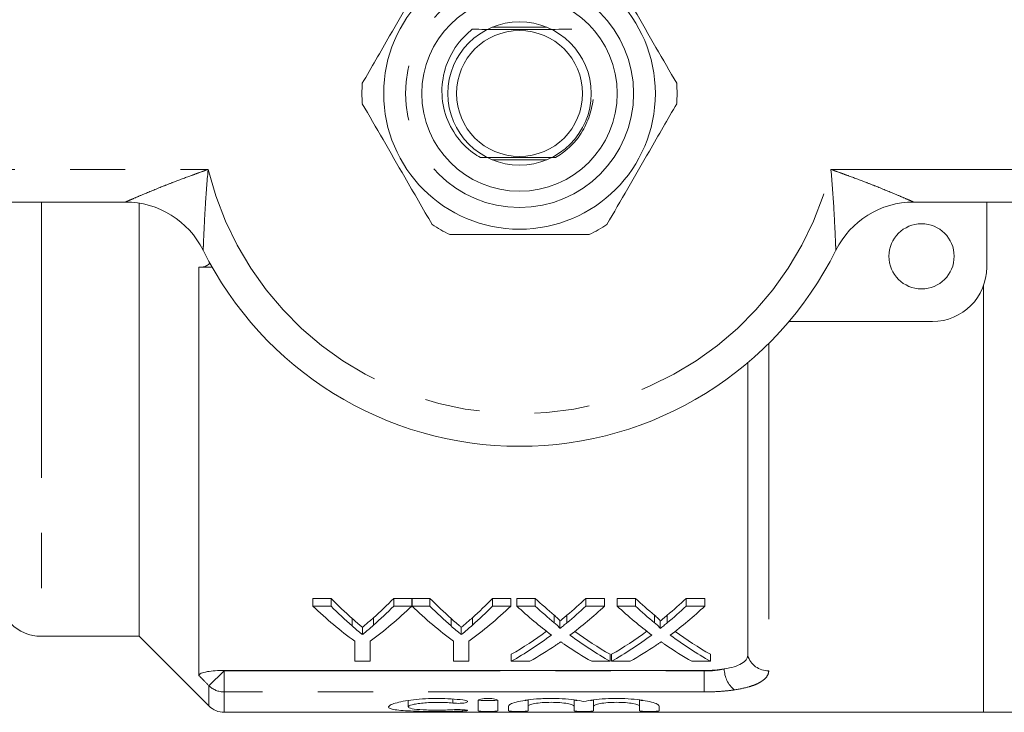
# Model space of a CAD drawing. Units: millimetres. Extents: x 160 to 247, y 56 to 256.
# Drawn here: x 206 to 229, y 96 to 112 of the extents above; entities that cross this region are included whole.
import ezdxf

# ---------------------------------------------------------------- set-up
doc = ezdxf.new("R2010")
doc.units = ezdxf.units.MM
doc.linetypes.add('PHANTOM', pattern=[12.7, 6.35, -1.27, 1.27, -1.27, 1.27, -1.27])

msp = doc.modelspace()

# ---------------------------------------------------------------- linework, layer by layer
at = {"color": 7, "linetype": 'Continuous', "lineweight": 15}
for p, q in [((218.356, 112.218), (217.096, 112.218)), ((217.096, 109.168), (218.356, 109.168)), ((208.656, 108.193), (197.226, 108.193)), ((208.976, 108.167), (208.976, 98.193)), ((238.226, 108.193), (226.796, 108.193)), ((228.476, 108.193), (228.476, 106.693)), ((210.361, 106.693), (210.351, 106.693)), ((210.351, 106.693), (210.351, 97.29)), ((210.653, 106.693), (210.361, 106.693)), ((228.401, 96.443), (228.401, 106.266)), ((227.226, 105.443), (223.927, 105.443)), ((222.976, 97.75), (222.976, 104.491)), ((212.972, 99.066), (213.39, 99.066)), ((212.972, 98.888), (212.972, 99.066)), ((213.39, 98.888), (213.39, 99.066)), ((214.831, 99.066), (215.248, 99.066)), ((214.831, 98.888), (214.831, 99.066)), ((215.248, 98.888), (215.248, 99.066)), ((215.253, 99.066), (215.665, 99.066)), ((215.253, 98.888), (215.253, 99.066)), ((215.665, 98.888), (215.665, 99.066)), ((217.107, 99.066), (217.524, 99.066)), ((217.107, 98.888), (217.107, 99.066)), ((217.524, 98.888), (217.524, 99.066)), ((217.663, 99.066), (218.088, 99.066)), ((217.663, 98.888), (217.663, 99.066)), ((218.088, 98.888), (218.088, 99.066)), ((219.252, 99.066), (219.683, 99.066)), ((219.252, 98.888), (219.252, 99.066)), ((219.683, 98.888), (219.683, 99.066)), ((219.971, 99.066), (220.396, 99.066)), ((219.971, 98.888), (219.971, 99.066)), ((220.396, 98.888), (220.396, 99.066)), ((221.56, 99.066), (221.99, 99.066)), ((221.56, 98.888), (221.56, 99.066)), ((221.99, 98.888), (221.99, 99.066)), ((213.39, 98.888), (212.972, 98.888)), ((215.248, 98.888), (214.831, 98.888)), ((215.665, 98.888), (215.253, 98.888)), ((217.524, 98.888), (217.107, 98.888)), ((218.088, 98.888), (217.663, 98.888)), ((219.683, 98.888), (219.252, 98.888)), ((220.396, 98.888), (219.971, 98.888)), ((221.99, 98.888), (221.56, 98.888)), ((214.111, 98.232), (214.111, 98.401)), ((216.386, 98.232), (216.386, 98.401)), ((218.654, 98.372), (218.654, 98.543)), ((220.962, 98.372), (220.962, 98.543)), ((206.726, 98.193), (208.976, 98.193)), ((208.976, 98.193), (210.579, 96.589)), ((213.934, 98.079), (213.934, 97.617)), ((214.287, 97.617), (214.287, 98.079)), ((216.21, 98.079), (216.21, 97.617)), ((216.562, 97.617), (216.562, 98.079)), ((217.535, 97.617), (217.535, 97.778)), ((219.811, 97.617), (219.811, 97.778)), ((219.843, 97.617), (219.843, 97.778)), ((222.119, 97.617), (222.119, 97.778)), ((213.934, 97.617), (214.287, 97.617)), ((216.21, 97.617), (216.562, 97.617)), ((217.535, 97.617), (217.965, 97.617)), ((219.386, 97.617), (219.811, 97.617)), ((219.843, 97.617), (220.273, 97.617)), ((221.693, 97.617), (222.119, 97.617)), ((210.922, 97.407), (221.976, 97.407)), ((215.163, 96.712), (215.163, 96.567)), ((216.774, 96.715), (216.774, 96.476)), ((217.224, 96.476), (217.224, 96.715)), ((217.474, 96.587), (217.474, 96.476)), ((217.924, 96.727), (217.924, 96.587)), ((217.924, 96.476), (217.924, 96.587)), ((218.981, 96.729), (218.981, 96.587)), ((218.981, 96.587), (218.981, 96.476)), ((219.431, 96.727), (219.431, 96.587)), ((219.431, 96.476), (219.431, 96.587)), ((220.487, 96.729), (220.487, 96.587)), ((220.487, 96.587), (220.487, 96.476)), ((220.937, 96.476), (220.937, 96.587)), ((210.933, 96.443), (228.401, 96.443)), ((228.401, 96.443), (229.401, 96.443))]:
    msp.add_line(p, q, dxfattribs=at)
at = {"color": 8, "linetype": 'PHANTOM', "lineweight": 0}
for p, q in [((197.226, 108.943), (210.561, 108.943)), ((224.89, 108.943), (238.226, 108.943)), ((206.726, 108.193), (206.726, 98.193)), ((223.46, 104.936), (223.46, 97.4)), ((213.874, 98.431), (213.874, 98.603)), ((214.365, 98.447), (214.365, 98.619)), ((216.15, 98.431), (216.15, 98.603)), ((216.641, 98.447), (216.641, 98.619)), ((218.524, 98.505), (218.524, 98.678)), ((218.817, 98.505), (218.817, 98.678)), ((220.832, 98.505), (220.832, 98.678)), ((221.125, 98.505), (221.125, 98.678)), ((210.933, 97.395), (210.579, 97.054)), ((210.922, 97.407), (210.933, 97.395)), ((210.933, 97.395), (221.976, 97.395)), ((210.933, 96.912), (210.933, 97.395)), ((221.976, 97.395), (221.976, 97.407)), ((221.976, 96.912), (221.976, 97.395)), ((210.579, 96.589), (210.579, 97.054)), ((210.933, 96.912), (210.933, 96.443)), ((221.976, 96.912), (210.933, 96.912)), ((216.19, 96.747), (216.19, 96.655)), ((216.424, 96.502), (216.424, 96.472))]:
    msp.add_line(p, q, dxfattribs=at)
at = {"color": 7, "linetype": 'Continuous', "lineweight": 15}
for centre, radius in [((217.726, 110.693), 3.125), ((217.726, 110.693), 2.25), ((217.726, 110.693), 1.65), ((217.726, 110.693), 1.45), ((226.976, 106.943), 0.75)]:
    msp.add_circle(centre, radius, dxfattribs=at)
at = {"color": 8, "linetype": 'PHANTOM', "lineweight": 0}
msp.add_circle((217.726, 110.693), 2.625, dxfattribs=at)
at = {"color": 7, "linetype": 'Continuous', "lineweight": 15}
for centre, radius, start, end in [((217.726, 110.693), 3.625, 176.2916, 183.7084), ((217.726, 110.693), 3.625, 356.2916, 3.7084), ((208.656, 106.193), 2, 26.3878, 90), ((226.796, 106.193), 2, 90, 153.6122), ((217.726, 110.693), 3.625, 236.2916, 243.7084), ((217.726, 110.693), 3.625, 296.2916, 303.7084), ((217.726, 110.693), 8.125, 206.3878, 333.6122), ((227.226, 106.693), 1.25, 270, 0), ((206.726, 99.193), 1, 180, 270), ((210.933, 96.943), 0.5, 225, 270)]:
    msp.add_arc(centre, radius, start, end, dxfattribs=at)
at = {"color": 8, "linetype": 'PHANTOM', "lineweight": 0}
for centre, radius, start, end in [((217.726, 110.693), 7.375, 193.7265, 346.2735), ((223.449, 97.895), 0.495, 197.0348, 271.2649), ((223.075, 97.45), 0.639, 180.8287, 230.2669), ((210.931, 97.421), 0.509, 226.1832, 270.1577)]:
    msp.add_arc(centre, radius, start, end, dxfattribs=at)
at = {"color": 7, "linetype": 'Continuous', "lineweight": 15}
for centre, major_axis, ratio, start_param, end_param in [((218.193, 110.693), (0, 13.875), 0.634338, 2.564244, 2.628671), ((210.037, 110.693), (0, 13.875), 0.633084, 3.656877, 3.718941), ((220.469, 110.693), (0, 13.875), 0.634338, 2.564244, 2.628671), ((212.312, 110.693), (0, 13.875), 0.633084, 3.656877, 3.718941), ((223.307, 110.693), (0, 13.875), 0.689082, 2.564244, 2.617784), ((214.056, 110.693), (0, 13.875), 0.686166, 3.665359, 3.718941), ((225.614, 110.693), (0, 13.875), 0.689082, 2.564244, 2.617784), ((216.363, 110.693), (0, 13.875), 0.686166, 3.665359, 3.718941), ((218.026, 110.693), (0, 14.025), 0.667362, 2.571195, 2.68907), ((218.193, 110.693), (0, 14.025), 0.634338, 2.571195, 2.634685), ((210.194, 110.693), (0, 14.025), 0.667362, 3.594115, 3.71199), ((210.037, 110.693), (0, 14.025), 0.633084, 3.65083, 3.71199), ((220.281, 110.693), (0, 14.025), 0.663892, 2.571195, 2.68907), ((220.469, 110.693), (0, 14.025), 0.634338, 2.571195, 2.634685), ((212.47, 110.693), (0, 14.025), 0.667362, 3.594115, 3.71199), ((212.312, 110.693), (0, 14.025), 0.633084, 3.65083, 3.71199), ((222.882, 110.693), (0, 14.025), 0.689072, 2.571195, 2.666271), ((223.307, 110.693), (0, 14.025), 0.689082, 2.571195, 2.623951), ((214.056, 110.693), (0, 14.025), 0.686166, 3.659193, 3.71199), ((214.482, 110.693), (0, 14.025), 0.68669, 3.616593, 3.71199), ((225.19, 110.693), (0, 14.025), 0.689072, 2.571195, 2.666271), ((225.614, 110.693), (0, 14.025), 0.689082, 2.571195, 2.623951), ((216.363, 110.693), (0, 14.025), 0.686166, 3.659193, 3.71199), ((216.79, 110.693), (0, 14.025), 0.68669, 3.616593, 3.71199), ((214.051, 110.693), (0, 13.875), 0.686895, 3.515896, 3.609258), ((214.051, 110.693), (0, 14.025), 0.686895, 3.511698, 3.616914), ((223.306, 110.693), (0, 14.025), 0.688947, 2.666592, 2.771488), ((223.306, 110.693), (0, 13.875), 0.688947, 2.674215, 2.76729), ((216.358, 110.693), (0, 13.875), 0.686895, 3.515896, 3.609258), ((216.358, 110.693), (0, 14.025), 0.686895, 3.511698, 3.616914), ((225.614, 110.693), (0, 14.025), 0.688947, 2.666592, 2.771488), ((225.614, 110.693), (0, 13.875), 0.688947, 2.674215, 2.76729), ((214.478, 110.693), (0, 14.025), 0.687427, 3.511698, 3.578412), ((222.88, 110.693), (0, 14.025), 0.688776, 2.70296, 2.771488), ((216.786, 110.693), (0, 14.025), 0.687427, 3.511698, 3.578412), ((225.188, 110.693), (0, 14.025), 0.688776, 2.70296, 2.771488)]:
    msp.add_ellipse(centre, major_axis=major_axis, ratio=ratio, start_param=start_param, end_param=end_param, dxfattribs=at)
for points, knots in [([(215.714, 113.708), (215.555, 113.433), (215.234, 112.877), (214.797, 112.12), (214.42, 111.467), (214.212, 111.108), (214.108, 110.927)], [0, 0, 0, 0, 0.2997735, 0.6065688, 0.8023383, 1, 1, 1, 1]), ([(221.343, 110.927), (221.184, 111.202), (220.863, 111.758), (220.426, 112.515), (220.049, 113.168), (219.842, 113.527), (219.737, 113.708)], [0, 0, 0, 0, 0.299773, 0.606569, 0.802338, 1, 1, 1, 1]), ([(216.638, 112.171), (216.571, 112.114), (216.346, 111.921), (216.066, 111.494), (215.912, 110.892), (215.967, 110.278), (216.224, 109.727), (216.55, 109.386), (216.772, 109.249), (216.827, 109.215)], [0, 0, 0, 0, 0.0762814, 0.254788, 0.4290337, 0.6032972, 0.7746881, 0.9446882, 1, 1, 1, 1]), ([(216.638, 112.171), (216.837, 112.17), (217.193, 112.168), (217.784, 112.167), (218.373, 112.169), (218.73, 112.171), (218.931, 112.172)], [0, 0, 0, 0, 0.27559, 0.494626, 0.713941, 1, 1, 1, 1]), ([(214.108, 110.458), (214.267, 110.183), (214.588, 109.627), (215.025, 108.87), (215.402, 108.217), (215.61, 107.858), (215.714, 107.677)], [0, 0, 0, 0, 0.299773, 0.606569, 0.802338, 1, 1, 1, 1]), ([(218.553, 109.215), (218.606, 109.248), (218.824, 109.383), (219.058, 109.63), (219.234, 109.925), (219.324, 110.132), (219.387, 110.342), (219.408, 110.484), (219.418, 110.552)], [0, 0, 0, 0, 0.113879, 0.465748, 0.603478, 0.738655, 0.875042, 1, 1, 1, 1]), ([(219.737, 107.677), (219.896, 107.952), (220.217, 108.508), (220.654, 109.265), (221.031, 109.918), (221.239, 110.277), (221.343, 110.458)], [0, 0, 0, 0, 0.2997735, 0.6065688, 0.8023383, 1, 1, 1, 1]), ([(218.553, 109.215), (218.437, 109.216), (218.158, 109.217), (217.667, 109.218), (217.196, 109.217), (216.931, 109.215), (216.827, 109.215)], [0, 0, 0, 0, 0.21116, 0.509198, 0.807615, 1, 1, 1, 1]), ([(218.553, 109.215), (218.551, 109.215), (218.544, 109.215), (218.539, 109.215), (218.541, 109.215), (218.541, 109.215)], [0, 0, 0, 0, 0.30496, 0.781771, 1, 1, 1, 1]), ([(216.12, 107.443), (216.193, 107.443), (216.573, 107.443), (217.282, 107.443), (218.296, 107.443), (218.972, 107.443), (219.331, 107.443)], [0, 0, 0, 0, 0.069513, 0.36188, 0.661405, 1, 1, 1, 1]), ([(210.361, 106.693), (210.42, 106.697), (210.51, 106.703), (210.58, 106.764), (210.604, 106.785)], [0, 0, 0, 0, 0.655102, 1, 1, 1, 1]), ([(213.874, 98.603), (213.914, 98.568), (213.953, 98.534), (213.992, 98.5), (214.012, 98.484), (214.032, 98.467), (214.052, 98.45), (214.071, 98.434), (214.091, 98.417), (214.111, 98.401)], [0, 0, 0, 0, 0.0004849345, 0.0004849345, 0.0004849345, 0.0007274379, 0.0007274379, 0.0007274379, 0.0009699522, 0.0009699522, 0.0009699522, 0.0009699522]), ([(214.111, 98.401), (214.132, 98.418), (214.154, 98.436), (214.175, 98.454), (214.207, 98.481), (214.239, 98.508), (214.27, 98.536), (214.302, 98.563), (214.334, 98.591), (214.365, 98.619)], [0, 0, 0, 0, 0.000261158, 0.000261158, 0.000261158, 0.000652951, 0.000652951, 0.000652951, 0.001044798, 0.001044798, 0.001044798, 0.001044798]), ([(216.15, 98.603), (216.189, 98.568), (216.229, 98.534), (216.268, 98.5), (216.288, 98.484), (216.308, 98.467), (216.327, 98.45), (216.347, 98.434), (216.367, 98.417), (216.386, 98.401)], [0, 0, 0, 0, 0.0004849345, 0.0004849345, 0.0004849345, 0.0007274379, 0.0007274379, 0.0007274379, 0.0009699522, 0.0009699522, 0.0009699522, 0.0009699522]), ([(216.386, 98.401), (216.408, 98.418), (216.429, 98.436), (216.451, 98.454), (216.483, 98.481), (216.514, 98.508), (216.546, 98.536), (216.578, 98.563), (216.609, 98.591), (216.641, 98.619)], [0, 0, 0, 0, 0.000261158, 0.000261158, 0.000261158, 0.000652951, 0.000652951, 0.000652951, 0.001044798, 0.001044798, 0.001044798, 0.001044798]), ([(218.524, 98.678), (218.55, 98.656), (218.576, 98.634), (218.612, 98.601), (218.623, 98.59), (218.639, 98.573), (218.644, 98.567), (218.652, 98.556), (218.654, 98.55), (218.654, 98.543)], [0, 0, 0, 0, 0.5, 0.5, 0.75, 0.75, 0.875, 0.875, 1, 1, 1, 1]), ([(218.654, 98.543), (218.668, 98.554), (218.681, 98.565), (218.695, 98.576), (218.715, 98.593), (218.736, 98.61), (218.756, 98.627), (218.777, 98.643), (218.797, 98.66), (218.817, 98.678)], [0, 0, 0, 0, 0.000159112, 0.000159112, 0.000159112, 0.0003977922, 0.0003977922, 0.0003977922, 0.0006364821, 0.0006364821, 0.0006364821, 0.0006364821]), ([(220.832, 98.678), (220.858, 98.656), (220.884, 98.634), (220.919, 98.601), (220.931, 98.59), (220.946, 98.573), (220.951, 98.567), (220.96, 98.556), (220.962, 98.55), (220.962, 98.543)], [0, 0, 0, 0, 0.5, 0.5, 0.75, 0.75, 0.875, 0.875, 1, 1, 1, 1]), ([(220.962, 98.543), (220.975, 98.554), (220.989, 98.565), (221.003, 98.576), (221.023, 98.593), (221.044, 98.61), (221.064, 98.627), (221.084, 98.643), (221.105, 98.66), (221.125, 98.678)], [0, 0, 0, 0, 0.000159112, 0.000159112, 0.000159112, 0.0003977922, 0.0003977922, 0.0003977922, 0.0006364821, 0.0006364821, 0.0006364821, 0.0006364821]), ([(214.111, 98.232), (214.091, 98.248), (214.071, 98.264), (214.052, 98.281), (214.032, 98.297), (214.012, 98.313), (213.992, 98.33), (213.953, 98.363), (213.914, 98.397), (213.874, 98.431)], [0, 0, 0, 0, 0.0002418865, 0.0002418865, 0.0002418865, 0.0004837725, 0.0004837725, 0.0004837725, 0.000967655, 0.000967655, 0.000967655, 0.000967655]), ([(214.365, 98.447), (214.323, 98.41), (214.281, 98.374), (214.239, 98.338), (214.217, 98.32), (214.196, 98.302), (214.175, 98.284), (214.154, 98.267), (214.132, 98.249), (214.111, 98.232)], [0, 0, 0, 0, 0.000521079, 0.000521079, 0.000521079, 0.000781668, 0.000781668, 0.000781668, 0.001042273, 0.001042273, 0.001042273, 0.001042273]), ([(216.386, 98.232), (216.367, 98.248), (216.347, 98.264), (216.327, 98.281), (216.308, 98.297), (216.288, 98.313), (216.268, 98.33), (216.229, 98.363), (216.189, 98.397), (216.15, 98.431)], [0, 0, 0, 0, 0.0002418865, 0.0002418865, 0.0002418865, 0.0004837725, 0.0004837725, 0.0004837725, 0.000967655, 0.000967655, 0.000967655, 0.000967655]), ([(216.641, 98.447), (216.599, 98.41), (216.557, 98.374), (216.514, 98.338), (216.493, 98.32), (216.472, 98.302), (216.451, 98.284), (216.429, 98.267), (216.408, 98.249), (216.386, 98.232)], [0, 0, 0, 0, 0.000521079, 0.000521079, 0.000521079, 0.000781668, 0.000781668, 0.000781668, 0.001042273, 0.001042273, 0.001042273, 0.001042273]), ([(218.654, 98.372), (218.654, 98.385), (218.644, 98.396), (218.623, 98.418), (218.612, 98.429), (218.576, 98.462), (218.55, 98.483), (218.524, 98.505)], [0, 0, 0, 0, 0.25, 0.25, 0.5, 0.5, 1, 1, 1, 1]), ([(218.817, 98.505), (218.79, 98.482), (218.763, 98.46), (218.736, 98.438), (218.722, 98.427), (218.709, 98.416), (218.695, 98.405), (218.681, 98.394), (218.668, 98.383), (218.654, 98.372)], [0, 0, 0, 0, 0.0003174378, 0.0003174378, 0.0003174378, 0.0004761657, 0.0004761657, 0.0004761657, 0.0006348978, 0.0006348978, 0.0006348978, 0.0006348978]), ([(220.962, 98.372), (220.962, 98.385), (220.952, 98.396), (220.931, 98.418), (220.919, 98.429), (220.884, 98.462), (220.858, 98.483), (220.832, 98.505)], [0, 0, 0, 0, 0.25, 0.25, 0.5, 0.5, 1, 1, 1, 1]), ([(221.125, 98.505), (221.098, 98.482), (221.071, 98.46), (221.044, 98.438), (221.03, 98.427), (221.016, 98.416), (221.003, 98.405), (220.989, 98.394), (220.975, 98.383), (220.962, 98.372)], [0, 0, 0, 0, 0.0003174378, 0.0003174378, 0.0003174378, 0.0004761657, 0.0004761657, 0.0004761657, 0.0006348978, 0.0006348978, 0.0006348978, 0.0006348978]), ([(218.557, 97.984), (218.567, 97.991), (218.577, 97.998), (218.586, 98.005), (218.596, 98.011), (218.606, 98.018), (218.616, 98.025), (218.635, 98.039), (218.655, 98.052), (218.675, 98.066)], [0, 0, 0, 0, 0.0001118243, 0.0001118243, 0.0001118243, 0.0002236483, 0.0002236483, 0.0002236483, 0.000447299, 0.000447299, 0.000447299, 0.000447299]), ([(218.675, 98.066), (218.692, 98.054), (218.709, 98.042), (218.726, 98.03), (218.734, 98.024), (218.743, 98.019), (218.751, 98.013), (218.76, 98.007), (218.769, 98.001), (218.777, 97.995)], [0, 0, 0, 0, 0.0001941145, 0.0001941145, 0.0001941145, 0.0002911755, 0.0002911755, 0.0002911755, 0.0003882375, 0.0003882375, 0.0003882375, 0.0003882375]), ([(220.865, 97.984), (220.874, 97.991), (220.884, 97.998), (220.894, 98.005), (220.904, 98.011), (220.913, 98.018), (220.923, 98.025), (220.943, 98.039), (220.963, 98.052), (220.982, 98.066)], [0, 0, 0, 0, 0.0001118243, 0.0001118243, 0.0001118243, 0.0002236483, 0.0002236483, 0.0002236483, 0.000447299, 0.000447299, 0.000447299, 0.000447299]), ([(220.982, 98.066), (220.999, 98.054), (221.016, 98.042), (221.033, 98.03), (221.042, 98.024), (221.051, 98.019), (221.059, 98.013), (221.068, 98.007), (221.076, 98.001), (221.085, 97.995)], [0, 0, 0, 0, 0.0001941145, 0.0001941145, 0.0001941145, 0.0002911755, 0.0002911755, 0.0002911755, 0.0003882375, 0.0003882375, 0.0003882375, 0.0003882375]), ([(222.436, 97.441), (222.519, 97.454), (222.596, 97.472), (222.73, 97.513), (222.788, 97.537), (222.928, 97.617), (222.976, 97.681), (222.976, 97.75)], [0, 0, 0, 0, 0.25, 0.25, 0.5, 0.5, 1, 1, 1, 1]), ([(221.976, 97.407), (222.056, 97.407), (222.136, 97.409), (222.29, 97.421), (222.366, 97.43), (222.436, 97.441)], [0, 0, 0, 0, 0.5, 0.5, 1, 1, 1, 1]), ([(210.351, 97.29), (210.351, 97.308), (210.369, 97.325), (210.438, 97.356), (210.488, 97.369), (210.6, 97.389), (210.662, 97.396), (210.79, 97.405), (210.856, 97.407), (210.922, 97.407)], [0, 0, 0, 0, 0.25, 0.25, 0.5, 0.5, 0.75, 0.75, 1, 1, 1, 1]), ([(216.424, 96.727), (216.339, 96.738), (216.248, 96.746), (216.057, 96.758), (215.957, 96.761), (215.759, 96.762), (215.658, 96.76), (215.465, 96.749), (215.372, 96.741), (215.199, 96.721), (215.12, 96.71), (214.978, 96.683), (214.918, 96.668), (214.818, 96.639), (214.779, 96.624), (214.727, 96.594), (214.714, 96.58), (214.713, 96.554), (214.726, 96.542), (214.777, 96.52), (214.815, 96.511), (214.914, 96.495), (214.976, 96.488), (215.117, 96.478), (215.198, 96.474), (215.37, 96.468), (215.464, 96.465), (215.657, 96.463), (215.756, 96.462), (215.957, 96.462), (216.055, 96.463), (216.247, 96.466), (216.34, 96.469), (216.424, 96.472)], [0, 0, 0, 0, 0.0625, 0.0625, 0.125, 0.125, 0.1875, 0.1875, 0.25, 0.25, 0.3125, 0.3125, 0.375, 0.375, 0.4375, 0.4375, 0.5, 0.5, 0.5625, 0.5625, 0.625, 0.625, 0.6875, 0.6875, 0.75, 0.75, 0.8125, 0.8125, 0.875, 0.875, 0.9375, 0.9375, 1, 1, 1, 1]), ([(217.224, 96.715), (217.224, 96.727), (217.2, 96.739), (217.118, 96.756), (217.059, 96.762), (216.94, 96.762), (216.881, 96.757), (216.798, 96.739), (216.774, 96.727), (216.774, 96.715)], [0, 0, 0, 0, 0.25, 0.25, 0.5, 0.5, 0.75, 0.75, 1, 1, 1, 1]), ([(219.206, 96.69), (219.142, 96.705), (219.068, 96.718), (218.899, 96.74), (218.807, 96.749), (218.614, 96.76), (218.512, 96.763), (218.362, 96.761), (218.311, 96.76), (218.213, 96.756), (218.165, 96.753), (218.024, 96.742), (217.935, 96.732), (217.777, 96.708), (217.707, 96.693), (217.594, 96.663), (217.549, 96.647), (217.49, 96.616), (217.474, 96.601), (217.474, 96.587)], [0, 0, 0, 0, 0.125, 0.125, 0.25, 0.25, 0.375, 0.375, 0.4375, 0.4375, 0.5, 0.5, 0.625, 0.625, 0.75, 0.75, 0.875, 0.875, 1, 1, 1, 1]), ([(220.937, 96.587), (220.937, 96.601), (220.922, 96.616), (220.862, 96.647), (220.818, 96.663), (220.705, 96.693), (220.635, 96.707), (220.478, 96.732), (220.388, 96.742), (220.201, 96.756), (220.1, 96.761), (219.9, 96.763), (219.798, 96.76), (219.606, 96.749), (219.512, 96.74), (219.345, 96.718), (219.269, 96.705), (219.206, 96.69)], [0, 0, 0, 0, 0.125, 0.125, 0.25, 0.25, 0.375, 0.375, 0.5, 0.5, 0.625, 0.625, 0.75, 0.75, 0.875, 0.875, 1, 1, 1, 1]), ([(216.19, 96.502), (216.138, 96.499), (216.084, 96.497), (215.969, 96.494), (215.909, 96.493), (215.73, 96.493), (215.61, 96.495), (215.402, 96.506), (215.314, 96.514), (215.195, 96.537), (215.163, 96.551), (215.164, 96.582), (215.196, 96.6), (215.286, 96.624), (215.322, 96.632), (215.407, 96.646), (215.455, 96.652), (215.558, 96.662), (215.615, 96.666), (215.73, 96.671), (215.79, 96.673), (215.91, 96.672), (215.969, 96.671), (216.084, 96.665), (216.139, 96.66), (216.19, 96.655)], [0, 0, 0, 0, 0.0625, 0.0625, 0.125, 0.125, 0.25, 0.25, 0.375, 0.375, 0.5, 0.5, 0.625, 0.625, 0.6875, 0.6875, 0.75, 0.75, 0.8125, 0.8125, 0.875, 0.875, 0.9375, 0.9375, 1, 1, 1, 1]), ([(216.19, 96.655), (216.24, 96.65), (216.304, 96.648), (216.419, 96.653), (216.47, 96.659), (216.53, 96.678), (216.539, 96.689), (216.512, 96.711), (216.475, 96.721), (216.424, 96.727)], [0, 0, 0, 0, 0.25, 0.25, 0.5, 0.5, 0.75, 0.75, 1, 1, 1, 1]), ([(217.224, 96.726), (217.224, 96.722), (217.2, 96.719), (217.117, 96.714), (217.058, 96.713), (216.941, 96.713), (216.882, 96.714), (216.798, 96.719), (216.774, 96.722), (216.774, 96.726)], [0, 0, 0, 0, 0.25, 0.25, 0.5, 0.5, 0.75, 0.75, 1, 1, 1, 1]), ([(217.924, 96.726), (217.922, 96.725), (217.916, 96.721), (217.887, 96.718), (217.859, 96.717), (217.851, 96.716)], [0, 0, 0, 0, 0.412747, 0.825518, 1, 1, 1, 1]), ([(217.924, 96.587), (217.924, 96.596), (217.938, 96.607), (217.99, 96.627), (218.029, 96.637), (218.126, 96.653), (218.185, 96.66), (218.313, 96.67), (218.382, 96.673), (218.522, 96.673), (218.591, 96.67), (218.72, 96.66), (218.778, 96.653), (218.924, 96.628), (218.981, 96.607), (218.981, 96.587)], [0, 0, 0, 0, 0.125, 0.125, 0.25, 0.25, 0.375, 0.375, 0.5, 0.5, 0.625, 0.625, 0.75, 0.75, 1, 1, 1, 1]), ([(219.055, 96.716), (219.052, 96.716), (219.028, 96.717), (219, 96.72), (218.982, 96.724), (218.981, 96.726), (218.981, 96.726)], [0, 0, 0, 0, 0.059054, 0.465094, 0.871795, 1, 1, 1, 1]), ([(219.431, 96.726), (219.428, 96.725), (219.423, 96.721), (219.394, 96.718), (219.366, 96.717), (219.357, 96.716)], [0, 0, 0, 0, 0.4127474, 0.8255179, 1, 1, 1, 1]), ([(219.431, 96.587), (219.431, 96.596), (219.444, 96.607), (219.497, 96.627), (219.536, 96.637), (219.633, 96.653), (219.691, 96.66), (219.819, 96.67), (219.888, 96.673), (220.028, 96.673), (220.098, 96.67), (220.226, 96.66), (220.285, 96.653), (220.431, 96.628), (220.487, 96.607), (220.487, 96.587)], [0, 0, 0, 0, 0.125, 0.125, 0.25, 0.25, 0.375, 0.375, 0.5, 0.5, 0.625, 0.625, 0.75, 0.75, 1, 1, 1, 1]), ([(220.56, 96.716), (220.557, 96.716), (220.534, 96.717), (220.506, 96.72), (220.489, 96.724), (220.488, 96.726), (220.487, 96.726)], [0, 0, 0, 0, 0.05255, 0.461397, 0.870909, 1, 1, 1, 1]), ([(216.424, 96.472), (216.474, 96.474), (216.512, 96.477), (216.54, 96.486), (216.53, 96.491), (216.469, 96.499), (216.418, 96.503), (216.303, 96.506), (216.24, 96.505), (216.19, 96.502)], [0, 0, 0, 0, 0.25, 0.25, 0.5, 0.5, 0.75, 0.75, 1, 1, 1, 1]), ([(216.774, 96.476), (216.774, 96.472), (216.798, 96.468), (216.881, 96.464), (216.94, 96.462), (217.058, 96.462), (217.117, 96.463), (217.2, 96.468), (217.224, 96.472), (217.224, 96.476)], [0, 0, 0, 0, 0.25, 0.25, 0.5, 0.5, 0.75, 0.75, 1, 1, 1, 1]), ([(217.474, 96.476), (217.474, 96.472), (217.498, 96.468), (217.581, 96.464), (217.64, 96.462), (217.758, 96.462), (217.817, 96.463), (217.9, 96.468), (217.924, 96.472), (217.924, 96.476)], [0, 0, 0, 0, 0.25, 0.25, 0.5, 0.5, 0.75, 0.75, 1, 1, 1, 1]), ([(218.981, 96.476), (218.981, 96.472), (219.005, 96.468), (219.088, 96.464), (219.146, 96.462), (219.265, 96.462), (219.323, 96.463), (219.406, 96.468), (219.431, 96.472), (219.431, 96.476)], [0, 0, 0, 0, 0.25, 0.25, 0.5, 0.5, 0.75, 0.75, 1, 1, 1, 1]), ([(220.487, 96.476), (220.487, 96.472), (220.512, 96.468), (220.594, 96.464), (220.653, 96.462), (220.771, 96.462), (220.83, 96.463), (220.913, 96.468), (220.937, 96.472), (220.937, 96.476)], [0, 0, 0, 0, 0.25, 0.25, 0.5, 0.5, 0.75, 0.75, 1, 1, 1, 1])]:
    msp.add_open_spline(points, degree=3, knots=knots, dxfattribs=at)
at = {"color": 8, "linetype": 'PHANTOM', "lineweight": 0}
for points, knots in [([(208.656, 108.193), (208.656, 108.193), (208.656, 108.193), (208.676, 108.202), (208.744, 108.231), (208.869, 108.285), (209.118, 108.392), (209.429, 108.519), (209.795, 108.663), (210.074, 108.768), (210.347, 108.867), (210.487, 108.917), (210.559, 108.942), (210.561, 108.943)], [0, 0, 0, 0, 0.004195, 0.05549, 0.117832, 0.171251, 0.29266, 0.515889, 0.620998, 0.808192, 0.902388, 0.996708, 1, 1, 1, 1]), ([(210.561, 108.943), (210.561, 108.94), (210.534, 108.66), (210.508, 108.304), (210.48, 107.808), (210.466, 107.53), (210.456, 107.296), (210.451, 107.178), (210.448, 107.102), (210.447, 107.082), (210.447, 107.081), (210.447, 107.081)], [0, 0, 0, 0, 0.003538, 0.389566, 0.492526, 0.706789, 0.791003, 0.876761, 0.931675, 0.995493, 1, 1, 1, 1]), ([(225.004, 107.081), (225.004, 107.081), (225.004, 107.082), (225.003, 107.102), (225, 107.178), (224.995, 107.296), (224.985, 107.53), (224.971, 107.808), (224.943, 108.304), (224.917, 108.66), (224.89, 108.94), (224.89, 108.943)], [0, 0, 0, 0, 0.0045073, 0.0683252, 0.1232386, 0.2089968, 0.293211, 0.5074735, 0.6104344, 0.9964623, 1, 1, 1, 1]), ([(224.89, 108.943), (224.892, 108.942), (224.964, 108.917), (225.104, 108.867), (225.377, 108.768), (225.656, 108.663), (226.022, 108.519), (226.333, 108.392), (226.582, 108.285), (226.707, 108.231), (226.775, 108.202), (226.795, 108.193), (226.796, 108.193), (226.796, 108.193)], [0, 0, 0, 0, 0.003292, 0.097612, 0.191808, 0.379002, 0.484111, 0.70734, 0.828749, 0.882168, 0.94451, 0.995805, 1, 1, 1, 1]), ([(221.976, 97.395), (222.057, 97.395), (222.136, 97.399), (222.29, 97.414), (222.366, 97.426), (222.436, 97.441)], [0, 0, 0, 0, 0.5, 0.5, 1, 1, 1, 1]), ([(210.579, 97.054), (210.521, 97.113), (210.463, 97.173), (210.406, 97.233), (210.387, 97.252), (210.369, 97.271), (210.351, 97.29)], [0, 0, 0, 0, 0.0005, 0.0005, 0.0005, 0.0006583357, 0.0006583357, 0.0006583357, 0.0006583357]), ([(223.46, 97.4), (223.46, 97.349), (223.442, 97.3), (223.373, 97.209), (223.321, 97.167), (223.219, 97.11), (223.181, 97.093), (223.097, 97.059), (223.05, 97.044), (222.902, 97.001), (222.791, 96.978), (222.667, 96.959)], [0, 0, 0, 0, 0.25, 0.25, 0.5, 0.5, 0.625, 0.625, 0.75, 0.75, 1, 1, 1, 1]), ([(222.667, 96.959), (222.561, 96.943), (222.447, 96.931), (222.215, 96.916), (222.097, 96.912), (221.976, 96.912)], [0, 0, 0, 0, 0.5, 0.5, 1, 1, 1, 1])]:
    msp.add_open_spline(points, degree=3, knots=knots, dxfattribs=at)

doc.saveas('drawing.dxf')
